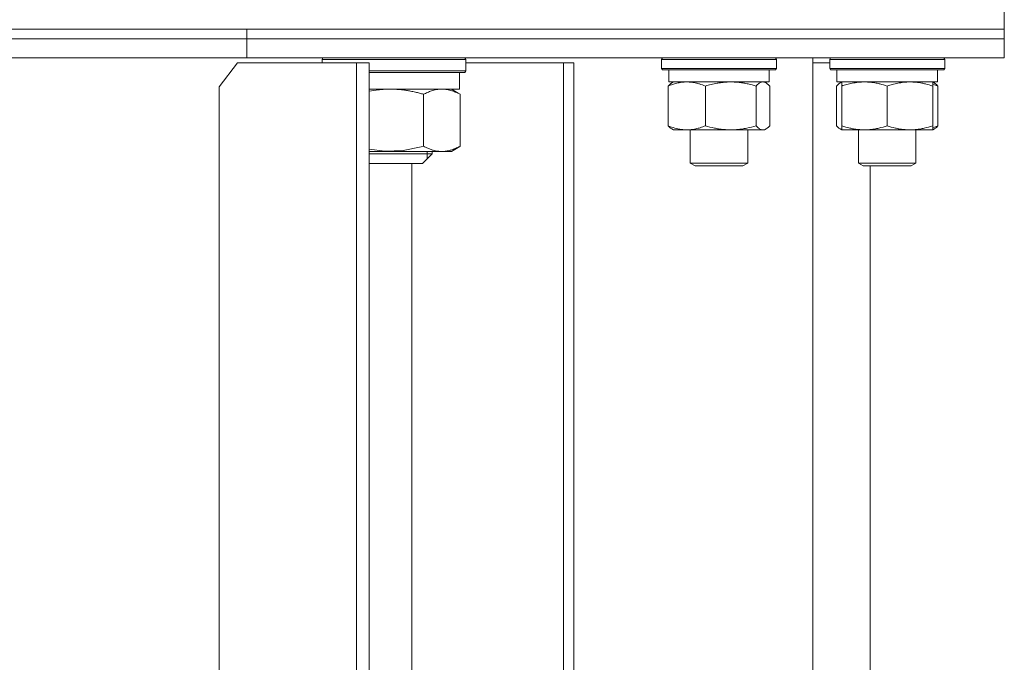
# Model space of a CAD drawing. Units: millimetres. Extents: x 0 to 17434, y -6 to 11880.
# Drawn here: x 3413 to 3619, y 9654 to 9789 of the extents above; entities that cross this region are included whole.
import ezdxf

# ---------------------------------------------------------------- set-up
doc = ezdxf.new("R2010")
doc.units = ezdxf.units.MM
doc.linetypes.add('K5LT_THIN', pattern=[0])
doc.layers.add('R', color=1, linetype='Continuous', true_color=0xff0000)
doc.layers.add('WELDING', color=7, linetype='Continuous', true_color=0xffffff)

msp = doc.modelspace()

# ---------------------------------------------------------------- linework, layer by layer
at = {"layer": 'R', "color": 7, "linetype": 'K5LT_THIN', "lineweight": 18}
for p, q in [((3618.58, 9786.57), (3618.58, 9790.57)), ((2538.58, 9786.57), (3618.58, 9786.57)), ((3078.58, 9786.57), (3460.42, 9786.57)), ((3460.42, 9786.57), (3618.58, 9786.57)), ((3460.42, 9784.57), (3460.42, 9786.57)), ((3460.42, 9784.57), (3460.42, 9786.57)), ((3618.58, 9784.57), (3618.58, 9786.57)), ((3618.58, 9784.57), (3618.58, 9786.57)), ((3078.58, 9784.57), (3460.42, 9784.57)), ((3078.58, 9784.57), (3460.42, 9784.57)), ((3460.42, 9784.57), (3618.58, 9784.57)), ((3460.42, 9780.57), (3460.42, 9784.57)), ((3460.42, 9784.57), (3618.58, 9784.57)), ((3460.42, 9780.57), (3460.42, 9784.57)), ((3618.58, 9780.57), (3618.58, 9784.57)), ((3618.58, 9780.57), (3618.58, 9784.57)), ((3078.58, 9780.57), (3460.42, 9780.57)), ((3458.43, 9779.57), (3454.66, 9774.57)), ((3483.32, 9779.57), (3458.43, 9779.57)), ((3460.42, 9780.57), (3618.58, 9780.57)), ((3476.12, 9780.27), (3476.3, 9780.57)), ((3476.12, 9780.27), (3476.12, 9779.57)), ((3506.12, 9780.27), (3476.12, 9780.27)), ((3485.95, 9779.57), (3483.32, 9779.57)), ((3483.32, 9384.57), (3483.32, 9779.57)), ((3485.95, 9384.57), (3485.95, 9779.57)), ((3506.12, 9780.27), (3505.95, 9780.57)), ((3506.12, 9780.27), (3506.12, 9777.87)), ((3526.51, 9779.57), (3506.12, 9779.57)), ((3528.72, 9779.57), (3526.51, 9779.57)), ((3526.51, 9384.57), (3526.51, 9779.57)), ((3528.72, 9384.57), (3528.72, 9779.57)), ((3547, 9780.27), (3547.17, 9780.57)), ((3547, 9780.27), (3547, 9778.37)), ((3550.51, 9780.27), (3547, 9780.27)), ((3571, 9780.27), (3550.51, 9780.27)), ((3571, 9780.27), (3570.82, 9780.57)), ((3571, 9780.27), (3571, 9778.37)), ((3578.58, 9383.57), (3578.58, 9780.57)), ((3578.58, 9779.57), (3582.13, 9779.57)), ((3582.13, 9780.27), (3582.3, 9780.57)), ((3582.13, 9780.27), (3582.3, 9780.57)), ((3582.13, 9780.27), (3582.13, 9778.37)), ((3588.13, 9780.27), (3582.13, 9780.27)), ((3606.13, 9780.27), (3588.13, 9780.27)), ((3606.13, 9780.27), (3605.96, 9780.57)), ((3606.13, 9780.27), (3605.96, 9780.57)), ((3606.13, 9780.27), (3606.13, 9778.37)), ((3506.12, 9777.87), (3485.95, 9777.87)), ((3505.95, 9777.57), (3485.95, 9777.57)), ((3504.82, 9774.07), (3504.82, 9777.57)), ((3506.12, 9777.87), (3505.95, 9777.57)), ((3547, 9778.37), (3547.17, 9778.07)), ((3550.51, 9778.37), (3547, 9778.37)), ((3550.63, 9778.07), (3547.17, 9778.07)), ((3548.5, 9778.07), (3548.5, 9775.57)), ((3571, 9778.37), (3550.51, 9778.37)), ((3570.82, 9778.07), (3550.63, 9778.07)), ((3569.5, 9778.07), (3569.5, 9775.57)), ((3571, 9778.37), (3570.82, 9778.07)), ((3582.13, 9778.37), (3582.3, 9778.07)), ((3588.13, 9778.37), (3582.13, 9778.37)), ((3588.22, 9778.07), (3582.3, 9778.07)), ((3583.63, 9778.07), (3583.63, 9775.57)), ((3606.13, 9778.37), (3588.13, 9778.37)), ((3605.96, 9778.07), (3588.22, 9778.07)), ((3604.63, 9778.07), (3604.63, 9775.57)), ((3604.63, 9778.07), (3604.63, 9775.57)), ((3606.13, 9778.37), (3605.96, 9778.07)), ((3606.13, 9778.37), (3605.96, 9778.07)), ((3454.66, 9774.57), (3454.66, 9389.57)), ((3548.4, 9774.72), (3548.4, 9766.42)), ((3569.5, 9775.57), (3548.5, 9775.57)), ((3549.16, 9775.37), (3549.5, 9775.57)), ((3556.16, 9774.72), (3556.16, 9766.42)), ((3566.75, 9774.72), (3566.75, 9766.42)), ((3568.83, 9775.37), (3568.5, 9775.57)), ((3569.59, 9774.72), (3569.59, 9766.42)), ((3583.53, 9774.72), (3583.53, 9766.42)), ((3604.63, 9775.57), (3583.63, 9775.57)), ((3584.29, 9775.37), (3584.63, 9775.57)), ((3584.63, 9774.72), (3584.63, 9775.57)), ((3584.63, 9774.72), (3584.63, 9766.42)), ((3594.13, 9774.72), (3594.13, 9766.42)), ((3603.97, 9775.37), (3603.63, 9775.57)), ((3603.63, 9775.57), (3603.63, 9774.72)), ((3603.63, 9774.72), (3603.63, 9766.42)), ((3604.73, 9774.72), (3604.73, 9766.42)), ((3485.95, 9774.07), (3504.82, 9774.07)), ((3497.3, 9773), (3497.3, 9762.14)), ((3504.53, 9773.26), (3503.12, 9774.07)), ((3504.95, 9773), (3504.95, 9762.14)), ((3584.63, 9765.57), (3584.63, 9766.42)), ((3603.63, 9766.42), (3603.63, 9765.57)), ((3549.16, 9765.76), (3549.5, 9765.57)), ((3568.17, 9765.57), (3549.5, 9765.57)), ((3553, 9765.57), (3553, 9758.64)), ((3565, 9765.57), (3565, 9758.64)), ((3568.5, 9765.57), (3568.17, 9765.57)), ((3568.83, 9765.76), (3568.5, 9765.57)), ((3584.29, 9765.76), (3584.63, 9765.57)), ((3603.63, 9765.57), (3584.63, 9765.57)), ((3588.13, 9765.57), (3588.13, 9758.64)), ((3600.13, 9765.57), (3600.13, 9758.64)), ((3600.13, 9765.57), (3600.13, 9758.64)), ((3603.97, 9765.76), (3603.63, 9765.57)), ((3501.13, 9761.07), (3485.95, 9761.07)), ((3486.25, 9760.57), (3485.95, 9760.57)), ((3499.12, 9760.57), (3486.25, 9760.57)), ((3499.12, 9760.57), (3497.12, 9758.57)), ((3498.04, 9761.07), (3498.04, 9760.57)), ((3498.04, 9760.57), (3498.04, 9759.48)), ((3499.12, 9761.07), (3499.12, 9760.57)), ((3503.12, 9761.07), (3501.13, 9761.07)), ((3504.53, 9761.88), (3503.12, 9761.07)), ((3487.47, 9758.57), (3485.95, 9758.57)), ((3497.12, 9758.57), (3487.47, 9758.57)), ((3494.83, 9758.57), (3494.83, 9392.57)), ((3553, 9758.64), (3554, 9758.07)), ((3554.75, 9758.64), (3553, 9758.64)), ((3555.46, 9758.07), (3554, 9758.07)), ((3565, 9758.64), (3554.75, 9758.64)), ((3564, 9758.07), (3555.46, 9758.07)), ((3565, 9758.64), (3564, 9758.07)), ((3588.13, 9758.64), (3589.13, 9758.07)), ((3591.13, 9758.64), (3588.13, 9758.64)), ((3591.63, 9758.07), (3589.13, 9758.07)), ((3590.56, 9758.07), (3590.56, 9392.57)), ((3600.13, 9758.64), (3591.13, 9758.64)), ((3599.13, 9758.07), (3591.63, 9758.07)), ((3600.13, 9758.64), (3599.13, 9758.07)), ((3600.13, 9758.64), (3599.13, 9758.07))]:
    msp.add_line(p, q, dxfattribs=at)
at = {"layer": 'WELDING', "color": 7, "linetype": 'K5LT_THIN', "lineweight": 18}
for p, q in [((3548.4, 9774.72), (3548.65, 9774.98)), ((3548.65, 9774.98), (3548.9, 9775.2)), ((3548.9, 9775.2), (3549.16, 9775.37)), ((3568.39, 9775.54), (3568.17, 9775.57)), ((3568.61, 9775.48), (3568.39, 9775.54)), ((3568.83, 9775.37), (3568.61, 9775.48)), ((3569.09, 9775.2), (3568.83, 9775.37)), ((3569.34, 9774.98), (3569.09, 9775.2)), ((3569.59, 9774.72), (3569.34, 9774.98)), ((3583.79, 9774.98), (3583.53, 9774.72)), ((3584.04, 9775.2), (3583.79, 9774.98)), ((3584.29, 9775.37), (3584.04, 9775.2)), ((3584.41, 9775.43), (3584.29, 9775.37)), ((3584.52, 9775.48), (3584.41, 9775.43)), ((3584.63, 9775.52), (3584.52, 9775.48)), ((3604, 9774.99), (3603.63, 9775.11)), ((3603.96, 9775.37), (3604.22, 9775.2)), ((3604.36, 9774.86), (3604, 9774.99)), ((3604.22, 9775.2), (3604.47, 9774.98)), ((3604.73, 9774.72), (3604.36, 9774.86)), ((3604.47, 9774.98), (3604.73, 9774.72)), ((3487.41, 9773.86), (3485.95, 9773.61)), ((3488.89, 9774.01), (3487.41, 9773.86)), ((3490.38, 9774.07), (3488.89, 9774.01)), ((3504.53, 9773.26), (3504.67, 9773.17)), ((3504.67, 9773.17), (3504.81, 9773.08)), ((3504.81, 9773.08), (3504.95, 9773)), ((3548.65, 9766.15), (3548.4, 9766.42)), ((3569.34, 9766.15), (3569.59, 9766.42)), ((3583.53, 9766.42), (3583.79, 9766.15)), ((3604, 9766.14), (3604.36, 9766.27)), ((3604.36, 9766.27), (3604.73, 9766.42)), ((3604.73, 9766.42), (3604.47, 9766.15)), ((3548.9, 9765.93), (3548.65, 9766.15)), ((3549.16, 9765.76), (3548.9, 9765.93)), ((3568.17, 9765.57), (3568.39, 9765.59)), ((3568.39, 9765.59), (3568.61, 9765.65)), ((3568.61, 9765.65), (3568.83, 9765.76)), ((3568.83, 9765.76), (3569.09, 9765.93)), ((3569.09, 9765.93), (3569.34, 9766.15)), ((3583.79, 9766.15), (3584.04, 9765.93)), ((3584.04, 9765.93), (3584.29, 9765.76)), ((3584.29, 9765.76), (3584.41, 9765.7)), ((3584.41, 9765.7), (3584.52, 9765.65)), ((3584.52, 9765.65), (3584.63, 9765.61)), ((3603.63, 9766.02), (3604, 9766.14)), ((3604.22, 9765.93), (3603.96, 9765.76)), ((3604.47, 9766.15), (3604.22, 9765.93)), ((3496.78, 9761.99), (3497.3, 9762.14)), ((3504.95, 9762.14), (3504.81, 9762.05)), ((3485.95, 9761.53), (3489.2, 9761.1)), ((3489.2, 9761.1), (3493.03, 9761.23)), ((3493.03, 9761.23), (3496.78, 9761.99)), ((3504.67, 9761.96), (3504.53, 9761.88)), ((3504.81, 9762.05), (3504.67, 9761.96))]:
    msp.add_line(p, q, dxfattribs=at)
for points, knots in [([(3552.28, 9775.57), (3552.1, 9775.57), (3551.75, 9775.56), (3551.22, 9775.51), (3550.71, 9775.42), (3550.05, 9775.28), (3549.29, 9775.06), (3548.69, 9774.84), (3548.4, 9774.72)], [0, 0, 0, 0, 1.192024, 2.404251, 3.60809, 4.765234, 6.955738, 9, 9, 9, 9]), ([(3556.16, 9774.72), (3555.75, 9774.88), (3555.13, 9775.11), (3554.34, 9775.32), (3553.79, 9775.43), (3553.29, 9775.51), (3552.78, 9775.56), (3552.45, 9775.57), (3552.28, 9775.57)], [0, 0, 0, 0, 2.905563, 4.375924, 5.511195, 6.679161, 7.850161, 9, 9, 9, 9]), ([(3561.45, 9775.57), (3561.22, 9775.57), (3560.73, 9775.56), (3560.02, 9775.51), (3559.31, 9775.42), (3558.42, 9775.28), (3557.37, 9775.06), (3556.55, 9774.84), (3556.16, 9774.72)], [0, 0, 0, 0, 1.192024, 2.404251, 3.60809, 4.765234, 6.955738, 9, 9, 9, 9]), ([(3566.75, 9774.72), (3566.2, 9774.88), (3565.35, 9775.11), (3564.27, 9775.32), (3563.52, 9775.43), (3562.84, 9775.51), (3562.14, 9775.56), (3561.68, 9775.57), (3561.45, 9775.57)], [0, 0, 0, 0, 2.905563, 4.375924, 5.511195, 6.679161, 7.850161, 9, 9, 9, 9]), ([(3568.17, 9775.57), (3568.08, 9775.57), (3567.91, 9775.55), (3567.66, 9775.46), (3567.39, 9775.31), (3567.08, 9775.06), (3566.86, 9774.84), (3566.75, 9774.72)], [0, 0, 0, 0, 1.597458, 2.676777, 4.235764, 6.182879, 8, 8, 8, 8]), ([(3589.38, 9775.57), (3589.17, 9775.57), (3588.73, 9775.56), (3588.09, 9775.51), (3587.46, 9775.42), (3586.65, 9775.28), (3585.71, 9775.06), (3584.98, 9774.84), (3584.63, 9774.72)], [0, 0, 0, 0, 1.192024, 2.404251, 3.60809, 4.765234, 6.955738, 9, 9, 9, 9]), ([(3594.13, 9774.72), (3593.63, 9774.88), (3592.87, 9775.11), (3591.9, 9775.32), (3591.24, 9775.43), (3590.62, 9775.51), (3590, 9775.56), (3589.58, 9775.57), (3589.38, 9775.57)], [0, 0, 0, 0, 2.905563, 4.375924, 5.511195, 6.679161, 7.850161, 9, 9, 9, 9]), ([(3598.88, 9775.57), (3598.67, 9775.57), (3598.23, 9775.56), (3597.59, 9775.51), (3596.96, 9775.42), (3596.15, 9775.28), (3595.21, 9775.06), (3594.48, 9774.84), (3594.13, 9774.72)], [0, 0, 0, 0, 1.192024, 2.404251, 3.60809, 4.765234, 6.955738, 9, 9, 9, 9]), ([(3603.63, 9774.72), (3603.13, 9774.88), (3602.37, 9775.11), (3601.4, 9775.32), (3600.74, 9775.43), (3600.12, 9775.51), (3599.5, 9775.56), (3599.08, 9775.57), (3598.88, 9775.57)], [0, 0, 0, 0, 2.905563, 4.375924, 5.511195, 6.679161, 7.850161, 9, 9, 9, 9]), ([(3497.3, 9773), (3497.01, 9773.08), (3496.46, 9773.23), (3495.71, 9773.42), (3494.95, 9773.58), (3494.19, 9773.73), (3493.4, 9773.85), (3492.71, 9773.94), (3492.07, 9774), (3491.29, 9774.05), (3490.72, 9774.07), (3490.38, 9774.07)], [0, 0, 0, 0, 1.549822, 2.934569, 3.942788, 5.524634, 6.935293, 7.98924, 9.099343, 10.25192, 12, 12, 12, 12]), ([(3501.13, 9774.07), (3500.94, 9774.07), (3500.57, 9774.05), (3500.02, 9773.98), (3499.49, 9773.87), (3498.85, 9773.68), (3498.12, 9773.4), (3497.56, 9773.13), (3497.3, 9773)], [0, 0, 0, 0, 1.276408, 2.56028, 3.809064, 4.972392, 7.105214, 9, 9, 9, 9]), ([(3504.95, 9773), (3504.76, 9773.1), (3504.42, 9773.26), (3504.01, 9773.44), (3503.62, 9773.59), (3503.21, 9773.74), (3502.72, 9773.88), (3502.21, 9773.98), (3501.68, 9774.05), (3501.31, 9774.07), (3501.13, 9774.07)], [0, 0, 0, 0, 1.700827, 2.981067, 3.614223, 5.064248, 6.520529, 7.827205, 9.431611, 11, 11, 11, 11]), ([(3548.4, 9766.42), (3548.86, 9766.23), (3549.52, 9765.99), (3550.34, 9765.79), (3550.82, 9765.69), (3551.25, 9765.63), (3551.73, 9765.58), (3552.24, 9765.56), (3552.74, 9765.58), (3553.17, 9765.61), (3553.65, 9765.67), (3554.28, 9765.79), (3555.14, 9766.03), (3555.8, 9766.27), (3556.16, 9766.42)], [0, 0, 0, 0, 2.72415, 3.912285, 4.716446, 5.530362, 6.353984, 7.500189, 8.40607, 9.211142, 9.998759, 11.128707, 12.847273, 15, 15, 15, 15]), ([(3556.16, 9766.42), (3556.78, 9766.23), (3557.69, 9765.99), (3558.8, 9765.79), (3559.47, 9765.69), (3560.05, 9765.63), (3560.71, 9765.58), (3561.4, 9765.56), (3562.08, 9765.58), (3562.58, 9765.61), (3563.14, 9765.66), (3563.85, 9765.74), (3565.12, 9765.97), (3566.11, 9766.22), (3566.75, 9766.42)], [0, 0, 0, 0, 2.72415, 3.912285, 4.716446, 5.530362, 6.353984, 7.500189, 8.40607, 9.211142, 9.605533, 10.761675, 12.184093, 15, 15, 15, 15]), ([(3566.75, 9766.42), (3566.88, 9766.27), (3567.1, 9766.05), (3567.42, 9765.81), (3567.69, 9765.66), (3567.94, 9765.58), (3568.1, 9765.57), (3568.17, 9765.57)], [0, 0, 0, 0, 2.217775, 3.830428, 5.353122, 6.821732, 8, 8, 8, 8]), ([(3584.63, 9766.42), (3585.19, 9766.23), (3586, 9765.99), (3587, 9765.79), (3587.6, 9765.69), (3588.12, 9765.63), (3588.71, 9765.58), (3589.33, 9765.56), (3589.94, 9765.58), (3590.39, 9765.61), (3590.89, 9765.66), (3591.53, 9765.74), (3592.67, 9765.97), (3593.55, 9766.22), (3594.13, 9766.42)], [0, 0, 0, 0, 2.72415, 3.912285, 4.716446, 5.530362, 6.353984, 7.500189, 8.40607, 9.211142, 9.605533, 10.761675, 12.184093, 15, 15, 15, 15]), ([(3594.13, 9766.42), (3594.69, 9766.23), (3595.5, 9765.99), (3596.5, 9765.79), (3597.1, 9765.69), (3597.62, 9765.63), (3598.21, 9765.58), (3598.83, 9765.56), (3599.44, 9765.58), (3599.89, 9765.61), (3600.39, 9765.66), (3601.03, 9765.74), (3602.17, 9765.97), (3603.05, 9766.22), (3603.63, 9766.42)], [0, 0, 0, 0, 2.72415, 3.912285, 4.716446, 5.530362, 6.353984, 7.500189, 8.40607, 9.211142, 9.605533, 10.761675, 12.184093, 15, 15, 15, 15]), ([(3497.3, 9762.14), (3497.59, 9761.99), (3498.12, 9761.74), (3498.85, 9761.45), (3499.47, 9761.27), (3500.03, 9761.15), (3500.57, 9761.08), (3500.93, 9761.07), (3501.13, 9761.07)], [0, 0, 0, 0, 2.124304, 3.75947, 5.205426, 6.526904, 7.61505, 9, 9, 9, 9]), ([(3501.13, 9761.07), (3501.35, 9761.07), (3501.73, 9761.09), (3502.26, 9761.16), (3502.65, 9761.25), (3503.22, 9761.4), (3503.96, 9761.66), (3504.62, 9761.97), (3504.95, 9762.14)], [0, 0, 0, 0, 1.550698, 2.620427, 3.729401, 4.296293, 6.616462, 9, 9, 9, 9])]:
    msp.add_open_spline(points, degree=3, knots=knots, dxfattribs=at)

doc.saveas('drawing.dxf')
